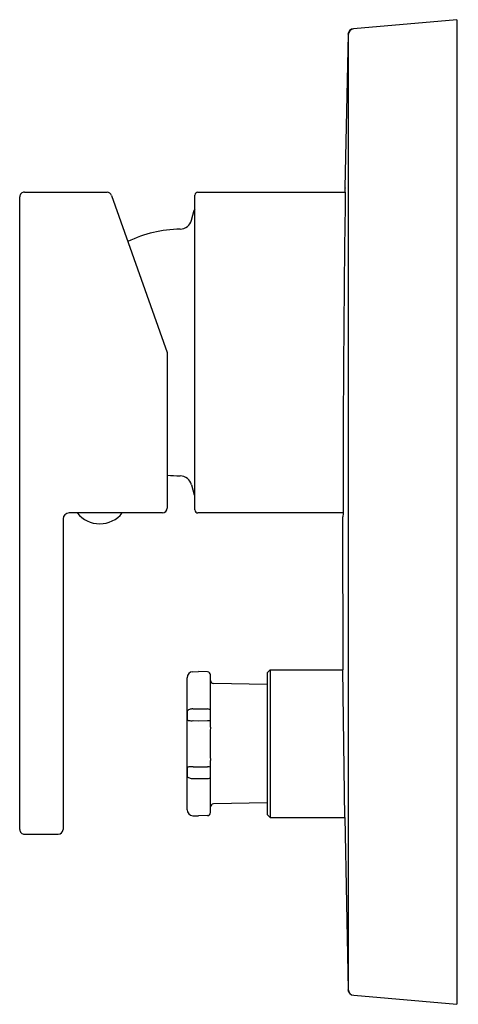
# Model space of a CAD drawing. Extents: x 4475.27 to 4478.13, y 269.44 to 275.88.
import ezdxf

# ---------------------------------------------------------------- set-up
doc = ezdxf.new("R2010")
doc.units = 0
doc.header["$LTSCALE"] = 0.64311
doc.layers.get('0').update_dxf_attribs({"color": 255, "linetype": 'CONTINUOUS'})
doc.layers.get('DEFPOINTS').update_dxf_attribs({"linetype": 'CONTINUOUS'})
doc.styles.get("Standard").update_dxf_attribs({"font": 'txt', "width": 0.8})

msp = doc.modelspace()

# ---------------------------------------------------------------- linework, layer by layer
for p, q in [((4478.1234, 275.8835), (4477.4483, 275.8244)), ((4478.1234, 275.8835), (4478.1234, 269.4425)), ((4477.4124, 275.7861), (4477.3924, 274.7853)), ((4477.3947, 274.7853), (4477.3924, 274.7853)), ((4477.3945, 274.7555), (4477.3947, 274.7814)), ((4477.3947, 274.7837), (4477.3947, 274.7853)), ((4477.3947, 274.7834), (4477.3947, 274.7818)), ((4475.2651, 270.5862), (4475.2651, 274.724)), ((4475.2966, 274.7555), (4475.8363, 274.7555)), ((4475.8659, 274.7345), (4476.2297, 273.7063)), ((4476.4108, 272.6768), (4476.4108, 274.7358)), ((4476.4305, 274.7555), (4477.3945, 274.7555)), ((4476.3895, 274.5717), (4476.4069, 274.6366)), ((4476.2297, 273.7063), (4476.2297, 272.6886)), ((4476.3895, 272.8409), (4476.4069, 272.776)), ((4476.1982, 272.6571), (4475.5879, 272.6571)), ((4477.3797, 272.6571), (4476.4305, 272.6571)), ((4477.3797, 272.6533), (4477.3795, 272.6315)), ((4477.3798, 272.6788), (4477.3797, 272.6533)), ((4475.5486, 272.6177), (4475.5486, 270.5862)), ((4477.3753, 272.6276), (4477.3793, 272.6276)), ((4477.3753, 272.6276), (4477.3796, 271.6295)), ((4477.3793, 272.6276), (4477.3795, 272.6315)), ((4476.3977, 271.6184), (4476.4344, 271.6197)), ((4476.4941, 271.6176), (4476.4344, 271.6197)), ((4476.8832, 271.6099), (4476.9029, 271.6295)), ((4476.9029, 271.6295), (4477.3796, 271.6295)), ((4476.9029, 271.6295), (4476.9029, 270.665)), ((4477.3906, 270.665), (4477.3796, 271.6295)), ((4476.3597, 270.7155), (4476.3597, 271.579)), ((4476.5131, 271.2563), (4476.5131, 271.5979)), ((4476.8832, 271.6099), (4476.8832, 270.6847)), ((4476.8832, 271.5336), (4476.5324, 271.5406)), ((4476.3977, 271.3748), (4476.4344, 271.3754)), ((4476.4344, 271.3754), (4476.4941, 271.3744)), ((4476.399, 271.2981), (4476.4344, 271.2979)), ((4476.4344, 271.2979), (4476.4941, 271.2982)), ((4476.5131, 270.6966), (4476.5131, 271.0382)), ((4476.399, 270.9965), (4476.4344, 270.9967)), ((4476.4344, 270.9967), (4476.4941, 270.9963)), ((4476.3977, 270.9197), (4476.4344, 270.9191)), ((4476.4344, 270.9191), (4476.4941, 270.9201)), ((4476.8832, 270.761), (4476.5324, 270.754)), ((4476.3977, 270.6761), (4476.4344, 270.6748)), ((4476.4941, 270.6769), (4476.4344, 270.6748)), ((4476.8832, 270.6847), (4476.9029, 270.665)), ((4476.9029, 270.665), (4477.3906, 270.665)), ((4477.3906, 270.665), (4477.4124, 269.5399)), ((4475.2966, 270.5547), (4475.5171, 270.5547)), ((4477.4503, 269.5014), (4478.1234, 269.4425))]:
    msp.add_line(p, q)
for centre, radius, start, end in [((4477.4517, 275.7852), 0.0394, 95.03323, 178.64403), ((4477.4539, 275.7853), 0.0395, 98.17944, 179.76394), ((6867.2249, 272.663), 2389.8125, 179.9251383, 180.0748619), ((4476.9769, 274.783), 0.4178, 359.78491, 0.08821), ((4475.2966, 274.724), 0.0315, 89.99991, 180), ((4475.8363, 274.724), 0.0315, 19.48059, 90), ((4476.4305, 274.7358), 0.0197, 90, 180), ((4626.2163, 272.6613), 148.8365, 179.193797, 179.993293), ((4476.4259, 274.6315), 0.0197, 140.11446, 165.00002), ((4476.3246, 273.7063), 0.8071, 90.72236, 115.84569), ((4476.3134, 274.5921), 0.0787, 270.72236, 344.99999), ((4476.3246, 273.7063), 0.8071, 263.24665, 269.27764), ((4476.3134, 272.8206), 0.0787, 15.00001, 89.27764), ((4476.4259, 272.7811), 0.0197, 194.99998, 219.88554), ((4475.5879, 272.6177), 0.0394, 90, 180), ((4475.7887, 272.7748), 0.1887, 218.59177, 321.40823), ((4476.1982, 272.6886), 0.0315, 270, 0), ((4476.4305, 272.6768), 0.0197, 180, 270), ((4476.3991, 271.5791), 0.0394, 92.00016, 180.15714), ((4476.4934, 271.5979), 0.0197, 359.96558, 87.99999), ((4476.5328, 271.5603), 0.0197, 180, 268.85424), ((4476.3727, 271.3548), 0.013, 127.25737, 175.55445), ((4476.3861, 271.339), 0.0338, 108.86711, 129.10236), ((4476.398, 271.306), 0.0688, 90.24083, 109.34731), ((4476.4942, 271.3417), 0.0327, 67.40946, 90.16173), ((4476.5032, 271.3616), 0.0109, 24.29665, 70.76866), ((4477.5184, 271.3584), 1.1587, 180.12994, 182.7407), ((4476.3627, 271.3032), 0.00163, 186.44113, 230.57517), ((4476.3658, 271.3069), 0.00646, 229.46908, 251.15369), ((4476.3758, 271.3354), 0.0367, 250.82905, 263.33104), ((4476.3908, 271.4679), 0.17, 263.47765, 272.75151), ((4476.4924, 271.4147), 0.1165, 270.84996, 280.24535), ((4478.3726, 271.1473), 1.8627, 176.64454, 183.35546), ((4477.5184, 270.9361), 1.1587, 177.2593, 179.87006), ((4476.3627, 270.9913), 0.00163, 129.42483, 173.55887), ((4476.3658, 270.9877), 0.00646, 108.84631, 130.53092), ((4476.3758, 270.9591), 0.0367, 96.66896, 109.17095), ((4476.3908, 270.8266), 0.17, 87.24849, 96.52235), ((4476.4924, 270.8798), 0.1165, 79.75465, 89.15004), ((4476.3727, 270.9397), 0.013, 184.44555, 232.74263), ((4476.3861, 270.9556), 0.0338, 230.89764, 251.13289), ((4476.398, 270.9885), 0.0688, 250.65269, 269.75917), ((4476.4942, 270.9528), 0.0327, 269.83827, 292.59054), ((4476.5032, 270.9329), 0.0109, 289.23134, 335.70335), ((4476.3991, 270.7155), 0.0394, 179.87996, 267.99991), ((4476.5328, 270.7343), 0.0197, 91.14576, 180), ((4476.4934, 270.6966), 0.0197, 272.00001, 0.03436), ((4475.2966, 270.5862), 0.0315, 180, 270.00009), ((4475.5171, 270.5862), 0.0315, 270, 0), ((4477.4518, 269.5409), 0.0395, 181.40935, 267.85788), ((4477.4538, 269.5406), 0.0394, 180.17583, 265.00039)]:
    msp.add_arc(centre, radius, start, end)

# ---------------------------------------------------------------- texts
at = {"layer": 'DEFPOINTS'}
for tag, p, s in [('TRADENAME', (4478.1234, 272.6647), 'LOURE'), ('MODELNUMBER', (4478.1236, 272.6664), 'K-14682T-4'), ('PRODUCT', (4478.1236, 272.663), 'SHOWER TRIM')]:
    msp.add_attdef(tag, p, s, height=0.001, dxfattribs=at)

doc.saveas('drawing.dxf')
